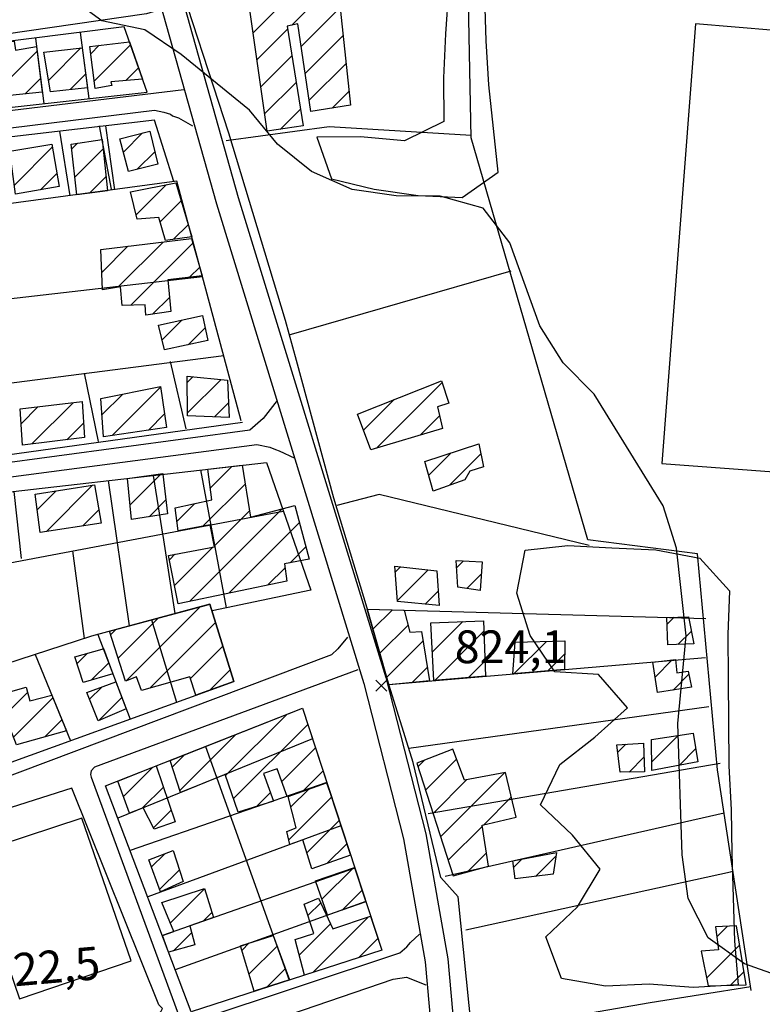
# Model space of a CAD drawing. Extents: x 346926 to 355057, y 6362477 to 6369521.
# Drawn here: x 351076 to 351246, y 6365106 to 6365331 of the extents above; entities that cross this region are included whole.
import ezdxf

# ---------------------------------------------------------------- set-up
doc = ezdxf.new("R2010")
doc.units = 0
doc.header["$MEASUREMENT"] = 0
doc.linetypes.add('T01', pattern=[10000, 10000])
for name, color, linetype in [('ACHURADO_CONSTRUCCION', 9, 'CONTINUOUS'), ('AREAS_VERDES', 62, 'CONTINUOUS'), ('CAMINO_PRINCIPAL', 1, 'CONTINUOUS'), ('CAMINO_SECUNDARIO', 230, 'CONTINUOUS'), ('CONSTRUCCION', 243, 'CONTINUOUS'), ('COTAS_DE_ELEVACION', 7, 'CONTINUOUS'), ('CURVA_DE_NIVEL_INDICE', 23, 'CONTINUOUS'), ('EQUIPAMIENTOS', 253, 'CONTINUOUS'), ('SUBDIVISION_PREDIAL', 171, 'CONTINUOUS'), ('VEGETACION', 112, 'CONTINUOUS')]:
    doc.layers.add(name, color=color, linetype=linetype)

# ---------------------------------------------------------------- blocks, each defined once
blk = doc.blocks.new('COD010', base_point=(349873.95, 6367703.79))
at = {"layer": 'COTAS_DE_ELEVACION'}
for p, q in [((349872.7, 6367702.54), (349875.2, 6367705.04)), ((349872.7, 6367705.04), (349875.2, 6367702.54))]:
    blk.add_line(p, q, dxfattribs=at)

msp = doc.modelspace()

# ---------------------------------------------------------------- linework, layer by layer
at = {"layer": 'ACHURADO_CONSTRUCCION', "linetype": 'T01'}
for points in [[(351137.89, 6365330.17), (351146.66, 6365338.94)], [(351129.07, 6365328.42), (351138.75, 6365338.1)], [(351140.07, 6365325.28), (351148.98, 6365334.19)], [(351129.95, 6365322.23), (351136.95, 6365329.23)], [(351140.98, 6365319.12), (351149.65, 6365327.79)], [(351091.91, 6365323.59), (351093.86, 6365325.54)], [(351092.72, 6365317.32), (351101.02, 6365325.63)], [(351070.96, 6365315.55), (351079.64, 6365324.23)], [(351082.24, 6365317.52), (351089.68, 6365324.96)], [(351130.82, 6365316.03), (351137.93, 6365323.14)], [(351141.9, 6365312.97), (351150.33, 6365321.4)], [(351087.18, 6365315.39), (351090.74, 6365318.95)], [(351099.93, 6365317.47), (351102.85, 6365320.39)], [(351076.89, 6365314.42), (351080.44, 6365317.96)], [(351131.7, 6365309.84), (351138.91, 6365317.04)], [(351147.16, 6365311.15), (351151, 6365315)], [(351135.23, 6365306.29), (351139.88, 6365310.95)], [(351099.39, 6365301.08), (351103.78, 6365305.47)], [(351087.55, 6365301.75), (351088.92, 6365303.12)], [(351074.45, 6365293.52), (351083.11, 6365302.19)], [(351088.26, 6365295.39), (351094.73, 6365301.86)], [(351102.53, 6365297.15), (351106.57, 6365301.19)], [(351080.44, 6365292.45), (351084.18, 6365296.19)], [(351091.64, 6365291.7), (351095.4, 6365295.46)], [(351102.31, 6365286.7), (351109.24, 6365293.64)], [(351107.79, 6365285.12), (351112.6, 6365289.93)], [(351110.88, 6365281.14), (351114.21, 6365284.46)], [(351098.13, 6365270.18), (351108.45, 6365280.49)], [(351101.06, 6365266.04), (351115.25, 6365280.22)], [(351094.42, 6365273.54), (351100.4, 6365279.52)], [(351114.54, 6365272.45), (351116.84, 6365274.75)], [(351106.07, 6365263.98), (351109.93, 6365267.84)], [(351108.24, 6365258.11), (351112.76, 6365262.63)], [(351114.19, 6365256.99), (351118.06, 6365260.85)], [(351113.97, 6365248.38), (351115.27, 6365249.67)], [(351114.03, 6365241.37), (351121.72, 6365249.05)], [(351096.84, 6365236.22), (351107.9, 6365247.29)], [(351157.27, 6365233.29), (351172.3, 6365248.33)], [(351094.48, 6365240.94), (351099.25, 6365245.7)], [(351154.32, 6365237.42), (351161.35, 6365244.44)], [(351076, 6365238.91), (351079.85, 6365242.76)], [(351078.45, 6365234.29), (351087.88, 6365243.72)], [(351120.22, 6365240.48), (351123.45, 6365243.71)], [(351105.13, 6365237.45), (351108.82, 6365241.14)], [(351167.38, 6365236.33), (351171.74, 6365240.7)], [(351086.48, 6365235.25), (351090.27, 6365239.04)], [(351169.24, 6365227.14), (351174.27, 6365232.18)], [(351173.97, 6365224.81), (351181.17, 6365232)], [(351119.3, 6365224.22), (351124.21, 6365229.13)], [(351100.9, 6365220.34), (351108.01, 6365227.45)], [(351081.8, 6365214.27), (351092.35, 6365224.82)], [(351117.59, 6365215.44), (351127.24, 6365225.09)], [(351079.68, 6365219.21), (351083.97, 6365223.51)], [(351105.25, 6365217.61), (351109.08, 6365221.45)], [(351111.61, 6365216.53), (351115.73, 6365220.65)], [(351114.55, 6365198.25), (351135.74, 6365219.45)], [(351090.13, 6365215.53), (351093.76, 6365219.16)], [(351120.2, 6365210.98), (351128.21, 6365218.99)], [(351123.48, 6365200.12), (351139.65, 6365216.29)], [(351111.09, 6365201.87), (351119.92, 6365210.7)], [(351137.52, 6365207.08), (351141.12, 6365210.69)], [(351109.9, 6365207.75), (351111.16, 6365209.01)], [(351132.42, 6365201.99), (351136.39, 6365205.95)], [(351161.59, 6365204.94), (351162.78, 6365206.13)], [(351175.61, 6365205.9), (351177.19, 6365207.48)], [(351162.05, 6365198.33), (351169.15, 6365205.42)], [(351177.93, 6365201.16), (351181.25, 6365204.48)], [(351168.41, 6365197.61), (351171.4, 6365200.61)], [(351100.02, 6365180.01), (351117.05, 6365197.04)], [(351098.18, 6365185.24), (351107.35, 6365194.41)], [(351156.49, 6365191.88), (351160.93, 6365196.32)], [(351156.49, 6365191.88), (351160.93, 6365196.32)], [(351223.81, 6365192.98), (351225.42, 6365194.59)], [(351105.47, 6365178.39), (351120.49, 6365193.41)], [(351158.07, 6365186.38), (351164.51, 6365192.82)], [(351158.07, 6365186.38), (351164.51, 6365192.82)], [(351170.04, 6365186.63), (351177.03, 6365193.62)], [(351096.44, 6365190.57), (351097.65, 6365191.78)], [(351170.61, 6365180.13), (351181.86, 6365191.38)], [(351226.24, 6365188.35), (351229.35, 6365191.45)], [(351114.69, 6365180.54), (351122.15, 6365187.99)], [(351159.64, 6365180.89), (351167.92, 6365189.16)], [(351159.64, 6365180.89), (351167.92, 6365189.16)], [(351188.73, 6365181.66), (351196.15, 6365189.08)], [(351088.78, 6365184.03), (351091.1, 6365186.34)], [(351196.46, 6365182.32), (351200.37, 6365186.22)], [(351092.06, 6365180.24), (351096.02, 6365184.2)], [(351178.34, 6365180.78), (351182.09, 6365184.53)], [(351221.05, 6365180.89), (351224.97, 6365184.82)], [(351119.09, 6365177.87), (351123.8, 6365182.58)], [(351165.45, 6365179.63), (351168.89, 6365183.07)], [(351165.45, 6365179.63), (351168.89, 6365183.07)], [(351225.15, 6365177.92), (351228.77, 6365181.55)], [(351091.63, 6365175.84), (351094.42, 6365178.63)], [(351071.42, 6365171.35), (351077.47, 6365177.41)], [(351074.28, 6365167.14), (351083.26, 6365176.12)], [(351093.87, 6365171.01), (351099.06, 6365176.21)], [(351122.78, 6365158.35), (351136.79, 6365172.36)], [(351081.41, 6365167.2), (351085.31, 6365171.11)], [(351124.6, 6365153.1), (351141.56, 6365170.06)], [(351112.3, 6365154.94), (351125.12, 6365167.76)], [(351220.26, 6365161.52), (351226.29, 6365167.54)], [(351212.51, 6365163.69), (351214.35, 6365165.54)], [(351110.58, 6365160.29), (351113.46, 6365163.17)], [(351135.61, 6365157.03), (351143.3, 6365164.73)], [(351226.5, 6365160.68), (351230.33, 6365164.52)], [(351166.77, 6365160.36), (351168.26, 6365161.86)], [(351168.49, 6365155.01), (351175.6, 6365162.12)], [(351215.06, 6365159.17), (351218.52, 6365162.63)], [(351099.38, 6365153.59), (351106.01, 6365160.23)], [(351140.51, 6365154.87), (351145.05, 6365159.4)], [(351171.94, 6365144.32), (351186.65, 6365159.03)], [(351170.22, 6365149.67), (351177.97, 6365157.42)], [(351103.79, 6365150.94), (351108.55, 6365155.7)], [(351129.89, 6365151.32), (351133.03, 6365154.46)], [(351137.7, 6365151.18), (351141.78, 6365155.26)], [(351137.21, 6365143.62), (351147.01, 6365153.42)], [(351181.74, 6365147.04), (351188.13, 6365153.44)], [(351106.3, 6365146.38), (351110.34, 6365150.41)], [(351141.35, 6365140.69), (351148.75, 6365148.09)], [(351173.66, 6365138.97), (351181.51, 6365146.81)], [(351145.95, 6365138.21), (351150.5, 6365142.76)], [(351105.8, 6365137.44), (351108.76, 6365140.4)], [(351178.03, 6365136.26), (351182.44, 6365140.67)], [(351188.66, 6365137.31), (351190.56, 6365139.21)], [(351193.7, 6365135.27), (351198.39, 6365139.97)], [(351107.67, 6365132.24), (351112.2, 6365136.76)], [(351144.81, 6365130.03), (351151.98, 6365137.19)], [(351110.11, 6365124.59), (351117.98, 6365132.45)], [(351149.4, 6365127.55), (351153.99, 6365132.13)], [(351141.62, 6365126.3), (351144.53, 6365129.21)], [(351117.6, 6365125.01), (351119.61, 6365127.02)], [(351142.79, 6365113.32), (351155.48, 6365126.01)], [(351110.83, 6365118.24), (351115.01, 6365122.42)], [(351139.63, 6365117.23), (351146.77, 6365124.38)], [(351235.16, 6365121.43), (351237.61, 6365123.88)], [(351126.48, 6365118.33), (351128.19, 6365120.05)], [(351153.25, 6365116.71), (351157.61, 6365121.07)], [(351128.12, 6365112.91), (351134.54, 6365119.33)], [(351232.8, 6365112), (351240.37, 6365119.56)], [(351132.18, 6365109.9), (351136.45, 6365114.17)], [(351238.25, 6365110.38), (351241.38, 6365113.51)]]:
    msp.add_lwpolyline(points, dxfattribs=at)
at = {"layer": 'AREAS_VERDES'}
msp.add_polyline3d([(351089.86, 6365148.62, 824.859985), (351064.32, 6365140.22, 824.320007), (351075.62, 6365107.22, 822.98999), (351101.16, 6365115.96, 823.799988)], close=True, dxfattribs=at)
at = {"layer": 'CAMINO_PRINCIPAL'}
for points in [[(351000, 6365593.822726, 829.72998), (351034.51, 6365553.09, 829.72998), (351051.55, 6365524.49, 829.72998), (351065.66, 6365485.17, 829.52002), (351074.44, 6365453.66, 828.619995), (351120.65, 6365289.26, 824.780029), (351154.39, 6365179.41, 824.929993), (351163.46, 6365143.89, 824.940002), (351168.45, 6365115.69, 824.940002), (351175.59, 6365035.69, 824.809998), (351176.9, 6364997.1, 824.580017), (351173.7, 6364988.55, 824.469971), (351165.6, 6364964.92, 823.140015), (351134.64, 6364877.93, 822.559998), (351129.69, 6364868.19, 822.429993), (351128.33939, 6364866.314524, 822.429993), (351126.835816, 6364864.642898, 822.429993), (351125.074309, 6364863.221734, 822.429993), (351122.800458, 6364862.047544, 822.429993), (351120.270435, 6364860.99684, 821.099976)], [(351079.47, 6365455.06, 828.619995), (351125.66, 6365290.73, 824.780029), (351159.42, 6365180.82, 824.929993), (351168.56, 6365144.99, 824.940002), (351173.62, 6365116.37, 824.940002), (351180.8, 6365036.01, 824.809998), (351182.15, 6364996.24, 824.580017), (351178.61, 6364986.79, 824.469971), (351170.52, 6364963.2, 823.140015), (351139.56, 6364876.18, 822.559998), (351139.654057, 6364876.121736, 822.460022), (351151.39, 6364855.75, 822.640015), (351411.82, 6364686.6, 825.26001)]]:
    msp.add_polyline3d(points, dxfattribs=at)
at = {"layer": 'CAMINO_SECUNDARIO'}
for points in [[(351107.73, 6365333.63, 826), (351104.66, 6365332.77, 826), (351022.993979, 6365320.903979, 823.650024), (351022.49, 6365320.1, 824.099976), (351025.26, 6365304.8, 824.099976), (351113.2, 6365315.46, 825.719971)], [(351018.86, 6365319.9, 824.099976), (351025.31, 6365283.39, 824), (351028.78, 6365283.92, 824), (351026.45, 6365300.85, 823.969971), (351106.5, 6365310.7, 826.130005), (351108.65, 6365310.23, 826.130005), (351110.14, 6365309.75, 826.130005), (351110.63, 6365309.43, 826.130005), (351111.96, 6365308.95, 826.130005), (351115.22, 6365307.1, 826.130005)], [(351134.54, 6365244.25, 825.570007), (351131.36, 6365240.09, 825.570007), (351128.28, 6365237.41, 825.570007), (351054.68, 6365227.53, 824.27002), (351054.99, 6365224.34, 824.27002), (351129.93, 6365234.14, 825.75), (351132.9, 6365233.51, 825.75), (351134.22, 6365233.03, 825.75), (351135.05, 6365232.71, 825.75), (351138.58, 6365230.99, 825.75)], [(351150.68, 6365190.05, 825.469971), (351148.47, 6365187.36, 825.469971), (351147, 6365186.02, 825.469971), (351049.05, 6365149.14, 824.349976), (351000, 6365131.56, 822.690002)], [(351152.99, 6365182.55, 825.27002), (351092.81, 6365160.28, 825), (351092, 6365159.45, 825), (351091.84, 6365158.62, 825), (351092.01, 6365157.96, 825), (351111.94, 6365103.78, 825.52002), (351112.28, 6365103.12, 825.52002), (351112.94, 6365102.3, 825.52002), (351113.77, 6365101.82, 825.52002), (351116.24, 6365102.34, 825.52002), (351162.6, 6365117.79, 826.109985), (351164.24, 6365119.12, 826.109985), (351165.06, 6365120.12, 826.109985), (351167.12, 6365122.01, 826.109985)], [(351174.43, 6365009.96, 825.150024), (351170, 6365009, 825.150024), (351167.95, 6365009.73, 825.150024), (351166.15, 6365011.49, 825.169983), (351134.54, 6365102.68, 825.570007), (351161.07, 6365111.75, 825.919983), (351164.14, 6365112.2, 825.919983), (351168.56, 6365110.48, 825.919983)]]:
    msp.add_polyline3d(points, dxfattribs=at)
msp.add_polyline3d([(351087.58, 6365155.45, 825.289978), (351059.79, 6365146.6, 825.179993), (351059.47, 6365146.11, 825.179993), (351059.31, 6365145.28, 825.179993), (351076.75, 6365093.38, 824.340027), (351077.08, 6365092.89, 824.340027), (351077.91, 6365092.4, 824.340027), (351079.06, 6365092.58, 824.340027), (351106.68, 6365102.41, 824.859985), (351107.98, 6365104.23, 824.859985), (351108.3, 6365105.06, 824.859985), (351107.47, 6365105.87, 824.859985)], close=True, dxfattribs=at)
at = {"layer": 'CONSTRUCCION', "linetype": 'T01'}
for points in [[(351148.46, 6365339.13, 826.69), (351151.34, 6365311.8, 826.69), (351142.28, 6365310.4, 826.7), (351139.3, 6365330.47, 826.71), (351136.84, 6365329.95, 826.71), (351140.5, 6365307.08, 826.78), (351132.26, 6365305.85, 826.77), (351127.87, 6365336.95, 826.51), (351148.46, 6365339.13, 826.69)], [(351079.5, 6365325.29, 826.18), (351080.84, 6365314.83, 826.17), (351071.19, 6365313.82, 825.7), (351069.58, 6365325.86, 825.7), (351074.42, 6365326.49, 825.71), (351074.72, 6365324.4, 825.71), (351079.5, 6365325.29, 826.18)], [(351100.78, 6365326.31, 826.21), (351103.77, 6365317.77, 826.21), (351096.55, 6365317.2, 826.23), (351096.78, 6365316.35, 826.23), (351092.93, 6365315.68, 826.23), (351091.69, 6365325.3, 826.23), (351100.76, 6365326.3, 826.21), (351100.78, 6365326.31, 826.21)], [(351089.93, 6365324.99, 826.21), (351091.16, 6365315.83, 826.21), (351082.68, 6365314.89, 826.21), (351081.16, 6365323.97, 826.21), (351089.93, 6365324.99, 826.21)], [(351107.27, 6365298.35, 825.88), (351100.52, 6365296.64, 825.45), (351098.61, 6365304.16, 825.45), (351105.41, 6365305.88, 825.45), (351107.27, 6365298.35, 825.88)], [(351082.99, 6365302.89, 825.21), (351084.72, 6365293.19, 825.21), (351074.72, 6365291.45, 824.83), (351073.42, 6365301.33, 824.6), (351082.99, 6365302.89, 825.21)], [(351095.74, 6365292.26, 825.45), (351088.72, 6365291.3, 825.45), (351087.42, 6365302.89, 825.47), (351094.51, 6365303.96, 825.47), (351095.74, 6365292.26, 825.45)], [(351111.39, 6365294.07, 826.86), (351115.01, 6365281.73, 826.48), (351109.03, 6365280.87, 826.48), (351107.5, 6365286.12, 826.48), (351102.55, 6365285.7, 825.98), (351101.02, 6365291.99, 825.88), (351111.39, 6365294.07, 826.86)], [(351114.94, 6365281.28, 825.66), (351117.41, 6365272.8, 825.67), (351109.58, 6365271.84, 825.67), (351110.22, 6365264.59, 825.77), (351104.51, 6365263.75, 825.78), (351104.35, 6365266.16, 825.78), (351099.08, 6365265.97, 825.83), (351098.69, 6365270.28, 825.83), (351094.6, 6365269.55, 825.83), (351094.19, 6365278.77, 825.77), (351114.94, 6365281.28, 825.66)], [(351117.46, 6365263.68, 826.76), (351118.67, 6365257.93, 826.76), (351108.79, 6365255.85, 826.6), (351107.43, 6365261.44, 826.6), (351117.46, 6365263.68, 826.76)], [(351123.2, 6365248.91, 827.34), (351123.61, 6365240.34, 827.34), (351114.04, 6365240.74, 827.34), (351113.96, 6365249.8, 826.96), (351123.2, 6365248.91, 827.34)], [(351172.17, 6365248.73, 827.73), (351173.87, 6365243.64, 827.73), (351171.24, 6365242.79, 827.73), (351172.43, 6365237.85, 827.73), (351155.99, 6365232.91, 827.73), (351152.95, 6365241.12, 827.73), (351172.17, 6365248.73, 827.73)], [(351107.88, 6365247.44, 826.47), (351109.28, 6365238.06, 826.48), (351094.84, 6365235.93, 826.48), (351094.21, 6365244.69, 826.48), (351107.88, 6365247.44, 826.47)], [(351089.94, 6365243.96, 826.54), (351090.5, 6365235.73, 826.64), (351076.29, 6365234.03, 826.82), (351075.8, 6365242.28, 826.86), (351089.94, 6365243.96, 826.54)], [(351180.71, 6365234.31, 828.03), (351181.75, 6365229.05, 828.03), (351178.62, 6365228.03, 828.03), (351177.48, 6365226.04, 828.03), (351170.25, 6365223.5, 828.03), (351168.38, 6365230.23, 828.03), (351180.71, 6365234.31, 828.03)], [(351126.55, 6365229.4, 826.68), (351128.45, 6365217.49, 826.46), (351138.62, 6365220.22, 827.04), (351141.86, 6365207.89, 827.04), (351136.27, 6365206.85, 827.04), (351136.79, 6365202.9, 827.04), (351111.94, 6365197.71, 827.04), (351109.7, 6365208.73, 826.77), (351120.25, 6365210.76, 826.77), (351119.24, 6365215.75, 826.77), (351111.88, 6365214.36, 826.77), (351111.23, 6365219.65, 826.77), (351119.65, 6365221.52, 826.77), (351118.73, 6365228.51, 826.77), (351126.55, 6365229.4, 826.68)], [(351108.4, 6365227.33, 827.24), (351109.45, 6365218.28, 827.24), (351101.21, 6365216.97, 827.06), (351100.35, 6365226.4, 827.06), (351108.38, 6365227.5, 827.24), (351108.4, 6365227.33, 827.24)], [(351092.74, 6365224.88, 827.06), (351094.3, 6365216.16, 827.06), (351080.31, 6365214.04, 826.79), (351079.24, 6365222.77, 826.79), (351092.74, 6365224.88, 827.06)], [(351171.07, 6365205.21, 827.74), (351171.64, 6365197.31, 827.74), (351162.06, 6365198.2, 827.8), (351161.5, 6365206.27, 827.8), (351171.07, 6365205.21, 827.74)], [(351181.44, 6365207.29, 827.92), (351181, 6365200.69, 827.92), (351175.89, 6365201.47, 827.92), (351175.5, 6365207.56, 827.92), (351181.44, 6365207.29, 827.92)], [(351119.2, 6365197.62, 824.9), (351124.63, 6365179.87, 824.77), (351115.95, 6365176.73, 827), (351114.56, 6365180.93, 827), (351103.54, 6365177.85, 827.01), (351102.36, 6365180.97, 827.01), (351099.9, 6365179.96, 827.01), (351096.18, 6365191.38, 827.01), (351118.39, 6365197.4, 827), (351119.2, 6365197.62, 824.9)], [(351163.6, 6365196.24, 827.82), (351164.94, 6365191.19, 827.82), (351167.57, 6365191.33, 827.83), (351169.38, 6365180.02, 828), (351160.15, 6365179.1, 828.48), (351155.18, 6365196.48, 825.76), (351163.6, 6365196.24, 827.82)], [(351229.92, 6365188.49, 827.75), (351223.98, 6365188.26, 827.75), (351223.75, 6365194.53, 827.75), (351228.71, 6365194.72, 827.75), (351229.92, 6365188.49, 827.75)], [(351181.78, 6365193.8, 827.89), (351182.2, 6365181.11, 827.89), (351170.39, 6365180.11, 827.89), (351169.69, 6365193.33, 827.89), (351181.78, 6365193.8, 827.89)], [(351200.4, 6365189.18, 827.87), (351200.33, 6365182.65, 827.87), (351188.5, 6365181.64, 827.93), (351189.02, 6365188.91, 827.93), (351200.4, 6365189.18, 827.87)], [(351094.8, 6365187.41, 827.04), (351097, 6365181.64, 827.04), (351090.17, 6365179.7, 827.04), (351088.29, 6365185.55, 827.04), (351094.55, 6365187.32, 827.04), (351094.8, 6365187.41, 827.04)], [(351229.35, 6365178.59, 828.23), (351221.61, 6365177.36, 827.84), (351220.5, 6365184.32, 827.78), (351225.71, 6365184.9, 827.78), (351226.03, 6365181.88, 827.78), (351228.63, 6365182.29, 827.78), (351229.35, 6365178.59, 828.23)], [(351097.69, 6365179.82, 827.04), (351100.04, 6365173.65, 827.27), (351093.58, 6365170.89, 827.27), (351091.01, 6365177.4, 827.27), (351097.69, 6365179.82, 827.04)], [(351083, 6365176.75, 826.47), (351086.34, 6365168.6, 826.47), (351074.96, 6365165.38, 826.48), (351073.11, 6365170.14, 826.48), (351071.79, 6365170.12, 826.48), (351069.84, 6365176.54, 826.48), (351077.15, 6365178.58, 826.48), (351077.99, 6365175.5, 826.48), (351083, 6365176.75, 826.47)], [(351140.35, 6365173.76, 825.77), (351145.92, 6365156.74, 827.82), (351136.85, 6365153.6, 827.82), (351134.57, 6365159.9, 827.82), (351131.41, 6365158.84, 827.82), (351133.75, 6365152.53, 827.82), (351125.68, 6365150, 827.82), (351122.69, 6365158.62, 827.82), (351112.45, 6365154.46, 827.72), (351110.08, 6365161.84, 827.7), (351140.35, 6365173.76, 825.77)], [(351230.82, 6365161.47, 828.44), (351220.28, 6365159.55, 828.44), (351220.22, 6365166.64, 828.44), (351229.76, 6365168.06, 828.44), (351230.82, 6365161.47, 828.44)], [(351218.41, 6365165.8, 828.64), (351218.63, 6365159.21, 828.64), (351213.03, 6365159.15, 828.6), (351212.31, 6365165.41, 828.46), (351218.41, 6365165.8, 828.64)], [(351182.9, 6365137.6, 829.16), (351181.48, 6365146.98, 829.16), (351189.21, 6365148.87, 829.16), (351186.81, 6365159.06, 829.15), (351177.43, 6365157.32, 829.14), (351174.73, 6365164.38, 829.12), (351166.51, 6365161.17, 829.12), (351174.82, 6365135.38, 829.12), (351182.9, 6365137.6, 829.16)], [(351106.9, 6365160.58, 827.19), (351111.23, 6365147.77, 827.19), (351106.46, 6365146.07, 827.19), (351103.89, 6365150.98, 827.19), (351100.79, 6365149.72, 827.2), (351098.09, 6365157.11, 827.2), (351106.9, 6365160.58, 827.19)], [(351146.57, 6365154.76, 828.19), (351151.37, 6365140.1, 827.85), (351142.52, 6365137.02, 827.85), (351140.42, 6365143.63, 827.85), (351137.44, 6365142.54, 827.85), (351136.8, 6365145.55, 827.85), (351138.94, 6365146.39, 827.85), (351137.08, 6365153.58, 827.85), (351145.89, 6365156.73, 828.19), (351146.57, 6365154.76, 828.19)], [(351110.79, 6365141.17, 827.02), (351113.05, 6365134.08, 827.02), (351107.86, 6365131.72, 827.02), (351105.22, 6365139.05, 827.02), (351110.79, 6365141.17, 827.02)], [(351198.51, 6365140.72, 828.23), (351197.73, 6365135.77, 828.23), (351189, 6365134.69, 828.23), (351188.47, 6365138.81, 828.23), (351198.51, 6365140.72, 828.23)], [(351152.29, 6365137.3, 827.63), (351154.86, 6365129.47, 827.63), (351146.09, 6365126.38, 827.63), (351143.33, 6365134.24, 827.63), (351152.29, 6365137.3, 827.63)], [(351117.96, 6365132.51, 827.18), (351119.97, 6365125.84, 827.18), (351114.6, 6365123.95, 827.24), (351115.76, 6365119.63, 827.52), (351109.74, 6365117.93, 827.52), (351108.32, 6365121.75, 827.52), (351110.91, 6365122.66, 827.52), (351108.15, 6365129.31, 827.52), (351117.96, 6365132.51, 827.18)], [(351155.94, 6365126.17, 827.91), (351158.48, 6365118.41, 826.27), (351140.83, 6365112.69, 827.91), (351138.67, 6365120.85, 827.91), (351142.99, 6365122.17, 827.91), (351140.74, 6365128.94, 827.87), (351144.03, 6365130.29, 827.87), (351147.3, 6365123.24, 827.87), (351155.94, 6365126.17, 827.91)], [(351239.63, 6365123.97, 828.46), (351234.85, 6365123.76, 828.46), (351235.55, 6365118.49, 828.46), (351231.6, 6365118.12, 828.26), (351233.15, 6365110.23, 828.26), (351241.89, 6365110.48, 828.26), (351239.63, 6365123.97, 828.46)], [(351133.64, 6365121.75, 827.54), (351137.41, 6365111.59, 827.54), (351129.32, 6365108.97, 827.46), (351126.15, 6365119.41, 827.45), (351133.64, 6365121.75, 827.54)]]:
    msp.add_polyline3d(points, close=True, dxfattribs=at)
at = {"layer": 'CURVA_DE_NIVEL_INDICE', "elevation": 825}
msp.add_lwpolyline([(351260.64, 6365108.43), (351241.51, 6365115.29), (351233.17, 6365121.24), (351228.59, 6365130.22), (351227.25, 6365140.24), (351226.27, 6365170.31), (351228.12, 6365190.38), (351225.96, 6365210.42), (351222.87, 6365220.09), (351207.1, 6365245.69), (351200.02, 6365252.82), (351194.68, 6365261.3), (351187.76, 6365280.29), (351181.67, 6365288.26), (351171.86, 6365291.02), (351161.81, 6365291.11), (351151.76, 6365292.53), (351142.44, 6365296.63), (351134.61, 6365302.91), (351128.27, 6365310.71), (351112.61, 6365323.45), (351104.28, 6365329.07), (351094.47, 6365331.16), (351086.39, 6365337.11)], dxfattribs=at)
at = {"layer": 'EQUIPAMIENTOS'}
msp.add_polyline3d([(351302.9, 6365324.37, 825.799988), (351230.3, 6365330.45, 825.799988), (351222.54, 6365229.78, 825.210022), (351295.39, 6365224.37, 826.299988)], close=True, dxfattribs=at)
at = {"layer": 'SUBDIVISION_PREDIAL'}
for points in [[(351110.919304, 6365294.347852, 825.190002), (351106.52, 6365308.4, 825.190002), (351020.929182, 6365298.369857, 823.219971), (351019.710855, 6365305.364674, 822.119995), (351104.81, 6365314.81, 825.419983), (351099.57, 6365329.75, 825.52002), (351006.15283, 6365318.039156, 823.109985), (351005.63, 6365324.87, 823.109985), (351097.85, 6365337.98, 825.890015), (351089.01, 6365367.88, 826.299988), (351084.4, 6365367.51, 826.289978), (351076.76, 6365392.64, 826.289978), (351000, 6365365.087097, 822.140015)], [(351242.97, 6365110.01, 827.299988), (351219.92, 6365106.32, 827.049988), (351188.64, 6365100.9, 828.22998), (351179.09, 6365099.66, 827.630005), (351176.01, 6365130.61, 825.849976), (351172.02, 6365135.02, 825.849976), (351165.69, 6365161.32, 825.849976), (351160.178818, 6365179.002649, 825.849976), (351155.128897, 6365196.677374, 825.849976), (351147.554015, 6365221.852717, 825.150024), (351138.99, 6365253.35, 825.150024), (351136.44, 6365262.55, 825.150024), (351123.53, 6365305.43, 825.22998), (351110.65, 6365345.02, 825.669983), (351131.95, 6365360.39, 829.549988)], [(351242.98, 6365109.18, 828.02002), (351235.28, 6365159.7, 827.030029), (351230.73, 6365209.09, 827.130005), (351205.64, 6365212.31, 827.130005), (351178.94, 6365304.33, 826.650024), (351178.04, 6365350.96, 827.549988)], [(351089.474235, 6365328.439648, 825.340027), (351091.489428, 6365313.34353, 824)], [(351079.272555, 6365327.115549, 825.02002), (351081.169551, 6365312.207408, 824.169983)], [(351093.83, 6365307.12, 824.52002), (351096.6, 6365292.64, 824.820007)], [(351095.286275, 6365307.088979, 825.340027), (351097.361965, 6365292.485188, 825.340027)], [(351084.743979, 6365305.858651, 824.299988), (351087.129398, 6365291.079319, 824.669983)], [(351122.88, 6365303.78, 825.820007), (351146.44, 6365306.98, 825.820007), (351178.94, 6365304.99, 826.549988)], [(351126.361272, 6365239.537606, 824.960022), (351111.59, 6365294.44, 825.219971), (351047.012927, 6365285.728157, 823.820007), (351053.3, 6365229.1, 824.650024)], [(351137.29, 6365259.26, 825.570007), (351188.11, 6365273.93, 827.679993)], [(351117.489355, 6365272.513066, 825.320007), (351049.19, 6365264.66, 824.119995)], [(351122.349304, 6365254.449435, 825.580017), (351051.83, 6365245.4, 824.150024)], [(351110.111078, 6365253.118392, 825.179993), (351113.654407, 6365237.702751, 824.609985)], [(351090.399414, 6365250.507899, 824.609985), (351093.624985, 6365234.810528, 824.609985)], [(351126.603916, 6365239.163464, 825.27002), (351052.97, 6365228.94, 823.75), (351054.03, 6365221.04, 823.75)], [(351058.879028, 6365179.46248, 823.799988), (351054.62, 6365209.67, 824.059998), (351053.444063, 6365221.014967, 824.059998), (351132.1, 6365230.04, 824.900024), (351142.25, 6365200.81, 824.900024), (351119.680271, 6365196.050055, 824.900024)], [(351117.03553, 6365228.314494, 824.530029), (351122.886545, 6365196.726256, 824.950012)], [(351108.51, 6365213.17, 824.950012), (351106.31242, 6365227.086253, 824.950012)], [(351100.785432, 6365192.626219, 824.859985), (351095.972039, 6365225.901851, 824.460022)], [(351076.07, 6365208.07, 824.630005), (351074.3685, 6365223.427351, 824.049988)], [(351205.98, 6365210.99, 827.539978), (351157.89, 6365222.71, 826.380005), (351148.19, 6365220.15, 824.429993)], [(351072.224186, 6365183.805168, 824.609985), (351067.68, 6365206.01, 824.599976), (351135.963902, 6365218.912723, 825.02002)], [(351111.268392, 6365195.469055, 825.01001), (351108.51, 6365213.33, 825.01001)], [(351087.76, 6365209.83, 824.859985), (351090.437, 6365189.731855, 824.859985)], [(351000, 6365134.744991, 822.929993), (351124.63, 6365179.87, 824.77002), (351119.2, 6365197.62, 824.900024), (351092.06, 6365190.26, 823.719971), (351000, 6365160.302477, 823.719971)], [(351155.18489, 6365196.481397, 825.76001), (351232.67, 6365194.28, 825.789978)], [(351105.841718, 6365193.997415, 825.219971), (351111.538018, 6365175.129762, 825.219971)], [(351093.559077, 6365190.666529, 825.219971), (351100.937669, 6365171.291675, 825.219971)], [(351079.17994, 6365186.068661, 825.070007), (351087.268738, 6365166.34254, 825.070007)], [(351160.11206, 6365179.236303, 825.789978), (351232.58, 6365185.38, 826.619995)], [(351164.660493, 6365164.623176, 825.469971), (351233.34, 6365174.18, 826.869995)], [(351142.651614, 6365166.733284, 825.77002), (351098.116482, 6365148.633173, 825.150024)], [(351118.201593, 6365165.034423, 825.130005), (351137.279422, 6365111.545839, 825.669983)], [(351169.09, 6365149.66, 825.530029), (351235.93, 6365161.19, 827.340027)], [(351145.925829, 6365156.737266, 825.630005), (351100.933498, 6365141.192109, 824.840027)], [(351173, 6365135.36, 826.030029), (351236.85, 6365149.83, 827.950012)], [(351149.165407, 6365146.846994, 825.549988), (351104.942664, 6365130.602014, 824.719971)], [(351152.327373, 6365137.193669, 825.27002), (351108.297015, 6365121.741592, 824.869995)], [(351177.73, 6365123.04, 826.190002), (351238.29, 6365136.33, 827.929993), (351238.78, 6365136.5, 827.929993)], [(351154.841665, 6365129.517657, 825.599976), (351111.26261, 6365113.908061, 824.780029)]]:
    msp.add_polyline3d(points, dxfattribs=at)
msp.add_polyline3d([(351158.48, 6365118.41, 826.27002), (351114.9, 6365104.3, 824.890015), (351095.32, 6365156.02, 824.650024), (351140.35, 6365173.76, 825.77002)], close=True, dxfattribs=at)
at = {"layer": 'VEGETACION'}
msp.add_polyline3d([(351173.75, 6365338.17, 826.890015), (351173.07, 6365328.13, 826.530029), (351172.65, 6365318.1, 826.25), (351172.73, 6365308.08, 826.109985), (351163.72, 6365303.66, 826.109985), (351153.67, 6365304.58, 826.109985), (351143.63, 6365304.49, 826.109985), (351146.97, 6365294.99, 826.059998), (351156.78, 6365292.57, 826), (351166.83, 6365291.15, 826), (351176.88, 6365290.73, 826), (351185.12, 6365296.48, 826), (351184.04, 6365306.5, 826.02002), (351182.96, 6365316.52, 826.22998), (351182.38, 6365326.54, 826.349976), (351182.05, 6365336.57, 826.390015)], dxfattribs=at)
msp.add_polyline3d([(351201.1, 6365211.05, 826.700012), (351211.14, 6365210.46, 826.700012), (351221.19, 6365210.05, 826.700012), (351231.25, 6365208.13, 826.700012), (351238.08, 6365200.66, 826.700012), (351237.66, 6365190.63, 826.700012), (351237.74, 6365180.6, 826.700012), (351237.81, 6365170.58, 826.700012), (351237.89, 6365160.55, 826.700012), (351238.47, 6365150.53, 826.700012), (351238.55, 6365140.5, 826.700012), (351238.88, 6365130.48, 826.700012), (351239.21, 6365120.45, 826.700012), (351240.04, 6365110.43, 826.700012), (351229.75, 6365109.85, 826.700012), (351219.7, 6365110.6, 826.700012), (351209.66, 6365110.18, 826.700012), (351199.61, 6365111.93, 826.700012), (351196.02, 6365121.43, 826.700012), (351203.24, 6365128.34, 826.700012), (351208.45, 6365136.91, 826.700012), (351202.11, 6365144.71, 826.700012), (351194.78, 6365151.67, 826.700012), (351199.23, 6365160.9, 826.700012), (351207.21, 6365167.15, 826.700012), (351214.69, 6365173.89, 826.700012), (351208.1, 6365181.53, 826.700012), (351198.06, 6365182.11, 826.700012), (351192.47, 6365190.42, 826.700012), (351189.38, 6365200.09, 826.700012), (351191.31, 6365209.97, 826.700012)], close=True, dxfattribs=at)

# ---------------------------------------------------------------- block references
at = {"layer": 'COTAS_DE_ELEVACION'}
msp.add_blockref('COD010', (351158.42, 6365178.94, 824.099976), dxfattribs=at)

# ---------------------------------------------------------------- texts
msp.add_text('824,1', height=7.5, dxfattribs=at).set_placement((351175.200001, 6365184.09, 824.099976))
msp.add_text('822,5', height=7.5, rotation=5, dxfattribs=at).set_placement((351068.857301, 6365109.593153, 822.5))

doc.saveas('drawing.dxf')
